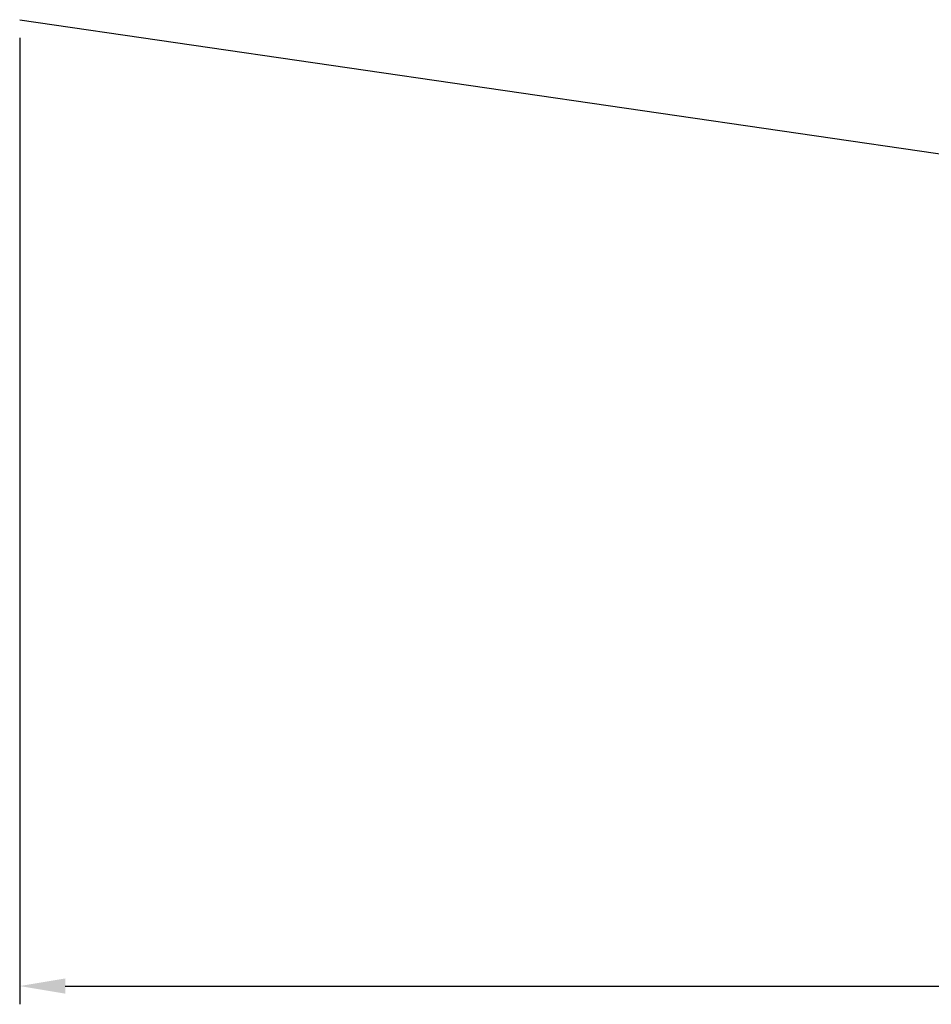
# Model space of a CAD drawing. Units: millimetres. Extents: x 17 to 240, y 27 to 173.
# Drawn here: x 19 to 69, y 49 to 102 of the extents above; entities that cross this region are included whole.
import ezdxf

# ---------------------------------------------------------------- set-up
doc = ezdxf.new("R2010")
doc.units = ezdxf.units.MM
doc.header["$PDSIZE"] = -1
doc.layers.get('DEFPOINTS').update_dxf_attribs({"lineweight": 18})
doc.layers.add('圖層2', color=2, linetype='Continuous', lineweight=35)
doc.styles.add('CNS', font='romans.shx', dxfattribs={"width": 0.75, "bigfont": 'chineset.shx'})
doc.dimstyles.new('ISO-25', dxfattribs={"dimtxt": 2.5, "dimasz": 2.5, "dimexe": 1.25, "dimexo": 0.625, "dimtad": 1, "dimtxsty": 'Standard', "dimcen": 2.5, "dimadec": 0, "dimazin": 0, "dimtfac": 1, "dimtmove": 0, "dimatfit": 3, "dimfxl": 1, "dimarcsym": 0})

# ---------------------------------------------------------------- blocks, each defined once
blk = doc.blocks.new('*D99')
at = {"color": 4}
for p, q in [((19.116, 101.475), (19.116, 48.536)), ((225.916, 90.054), (225.916, 48.536)), ((21.616, 49.536), (223.416, 49.536))]:
    blk.add_line(p, q, dxfattribs=at)
for points in [[(21.616, 49.953), (21.616, 49.12), (19.116, 49.536)], [(223.416, 49.12), (223.416, 49.953), (225.916, 49.536)]]:
    blk.add_solid(points, dxfattribs=at)
at = {"layer": 'DEFPOINTS', "color": 0}
for p in [(19.116, 102.475), (225.916, 91.054), (225.916, 49.536)]:
    blk.add_point(p, dxfattribs=at)
at = {"color": 3, "insert": (122.516, 52.31), "char_height": 2.5, "attachment_point": 5, "style": 'CNS'}
blk.add_mtext('206.8', dxfattribs=at)

msp = doc.modelspace()

# ---------------------------------------------------------------- linework, layer by layer
at = {"layer": '圖層2', "lineweight": -3}
msp.add_line((19.1162, 102.475), (120.9162, 87.629), dxfattribs=at)

# ---------------------------------------------------------------- dimensions: what is measured, and where the dimension line sits
dim = msp.add_linear_dim(base=(225.9162, 49.5364), p1=(19.1162, 102.475), p2=(225.9162, 91.054), dimstyle='ISO-25', override={"dimexe": 1, "dimexo": 1, "dimgap": 1.524, "dimdsep": 46, "dimtxsty": 'CNS', "dimclrd": 4, "dimclre": 4, "dimclrt": 3, "dimadec": 2, "dimazin": 2, "dimtmove": 2, "dimtfillclr": 256, "dimtzin": 0, "dimlwd": 65535, "dimlwe": 65535})
dim.commit()
dim.dimension.update_dxf_attribs({"geometry": '*D99', "text_midpoint": (122.5162, 52.3104)})

doc.saveas('drawing.dxf')
